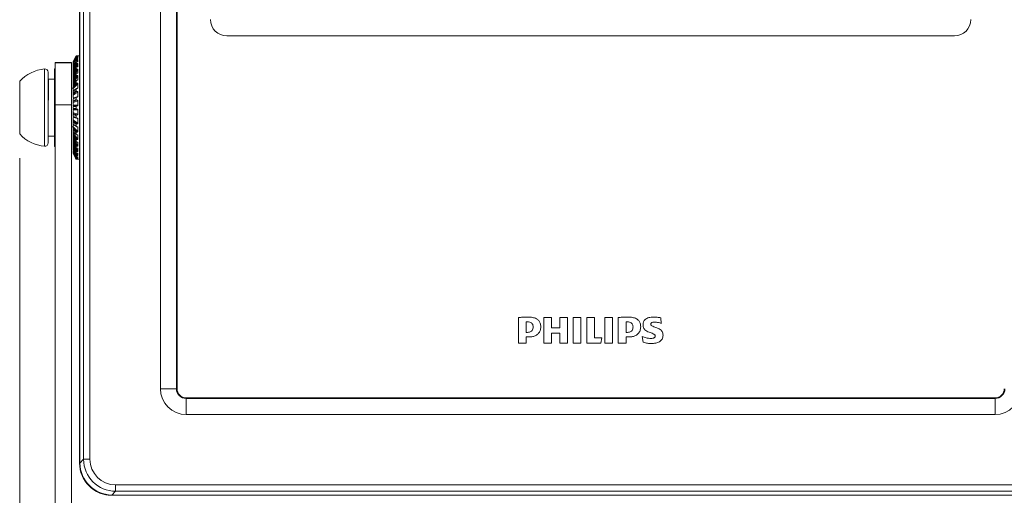
# Model space of a CAD drawing. Units: millimetres. Extents: x 11 to 430, y 2 to 275.
# Drawn here: x 125 to 186, y 157 to 187 of the extents above; entities that cross this region are included whole.
import ezdxf

# ---------------------------------------------------------------- set-up
doc = ezdxf.new("R2010")
doc.units = ezdxf.units.MM
doc.layers.add('DIMENSIONS-ANNOTATIONS', color=7, linetype='Continuous', lineweight=15)
doc.styles.add('SLDTEXTSTYLE0', font='TXT', dxfattribs={"width": 0.75})
doc.dimstyles.new('SLDDIMSTYLE0', dxfattribs={"dimtxt": 3, "dimasz": 4, "dimexe": 0, "dimexo": 0.0625, "dimgap": 0.75, "dimtad": 0, "dimtih": 1, "dimtoh": 1, "dimdec": 0, "dimlfac": 5, "dimrnd": 1e-09, "dimzin": 12, "dimdsep": 46, "dimtxsty": 'SLDTEXTSTYLE0', "dimsah": 1, "dimcen": 0.09, "dimadec": 0, "dimazin": 3, "dimtfac": 1, "dimtdec": 0, "dimtofl": 0, "dimtmove": 0, "dimatfit": 3, "dimfxl": 1, "dimfrac": 2, "dimtolj": 1, "dimtzin": 12, "dimarcsym": 0})

# ---------------------------------------------------------------- blocks, each defined once
blk = doc.blocks.new('_D')
at = {"layer": 'DIMENSIONS-ANNOTATIONS'}
for p, q in [((125.139, 178.156), (125.139, 125.729)), ((195.739, 178.158), (195.739, 125.729)), ((155.798, 132.05), (155.189, 132.05)), ((155.189, 132.05), (155.189, 127.287)), ((165.08, 132.05), (165.69, 132.05)), ((165.69, 132.05), (165.69, 127.287)), ((125.139, 127.729), (153.016, 127.729)), ((155.189, 127.287), (155.798, 127.287)), ((165.69, 127.287), (165.08, 127.287)), ((195.739, 127.729), (167.863, 127.729))]:
    blk.add_line(p, q, dxfattribs=at)
for points in [[(125.139, 127.729), (129.139, 126.979), (129.139, 128.479)], [(195.739, 127.729), (191.739, 128.479), (191.739, 126.979)]]:
    blk.add_solid(points, dxfattribs=at)
at = {"layer": 'DIMENSIONS-ANNOTATIONS', "char_height": 3, "attachment_point": 1, "style": 'SLDTEXTSTYLE0'}
for s, insert in [('13.9', (156.56, 131.155, 7.783)), ('353', (155.896, 126.666, 7.783))]:
    blk.add_mtext(s, dxfattribs=dict(at, insert=insert))

msp = doc.modelspace()

# ---------------------------------------------------------------- linework, layer by layer
at = {"color": 7, "linetype": 'Continuous', "lineweight": 15}
for p, q in [((128.839, 221.29), (128.839, 159.29)), ((128.846, 221.284), (128.846, 159.295)), ((128.857, 221.273), (128.857, 159.307)), ((129.09, 159.521), (129.09, 221.058)), ((129.486, 221.058), (129.486, 159.521)), ((133.839, 163.89), (133.839, 216.69)), ((134.83, 216.69), (134.83, 163.89)), ((134.866, 163.89), (134.866, 216.69)), ((137.939, 185.73), (182.939, 185.73)), ((128.627, 184.49), (128.439, 184.113)), ((128.628, 184.451), (128.439, 184.08)), ((128.839, 184.49), (128.627, 184.49)), ((128.627, 184.49), (128.627, 184.489)), ((128.627, 184.451), (128.627, 184.43)), ((128.695, 184.488), (128.672, 184.488)), ((128.695, 184.457), (128.672, 184.457)), ((128.739, 184.487), (128.739, 184.462)), ((128.339, 184.069), (127.339, 184.069)), ((127.339, 184.068), (127.339, 184.069)), ((128.339, 184.068), (127.339, 184.068)), ((127.339, 181.467), (127.339, 184.068)), ((128.339, 184.069), (128.339, 184.068)), ((128.339, 181.467), (128.339, 184.068)), ((128.628, 184.319), (128.439, 183.964)), ((128.439, 184.113), (128.439, 184.113)), ((128.629, 184.095), (128.439, 183.767)), ((128.439, 183.963), (128.439, 183.964)), ((128.627, 184.317), (128.627, 184.275)), ((128.627, 184.091), (128.627, 184.03)), ((128.695, 184.422), (128.672, 184.422)), ((128.695, 184.329), (128.672, 184.329)), ((128.695, 184.261), (128.672, 184.261)), ((128.695, 184.11), (128.672, 184.11)), ((128.695, 184.01), (128.672, 184.01)), ((128.739, 184.414), (128.739, 184.341)), ((128.739, 184.246), (128.739, 184.128)), ((128.739, 183.989), (128.739, 183.828)), ((126.899, 183.479), (126.899, 179.097)), ((127.339, 183.688), (127.299, 183.688)), ((127.299, 179.224), (127.299, 183.688)), ((128.439, 183.779), (128.439, 183.824)), ((128.63, 183.788), (128.439, 183.495)), ((128.439, 183.704), (128.439, 183.765)), ((128.439, 183.566), (128.439, 183.607)), ((128.439, 183.413), (128.439, 183.491)), ((128.633, 183.406), (128.439, 183.157)), ((128.439, 183.283), (128.439, 183.319)), ((128.627, 183.779), (128.627, 183.702)), ((128.627, 183.392), (128.627, 183.3)), ((128.695, 183.804), (128.672, 183.804)), ((128.695, 183.675), (128.672, 183.675)), ((128.695, 183.422), (128.672, 183.422)), ((128.695, 183.269), (128.672, 183.269)), ((128.739, 183.649), (128.739, 183.451)), ((128.739, 183.238), (128.739, 183.009)), ((125.139, 182.92), (125.139, 179.656)), ((127.299, 183.048), (126.899, 183.048)), ((128.439, 183.058), (128.439, 183.15)), ((128.439, 182.939), (128.439, 182.97)), ((128.637, 182.962), (128.439, 182.765)), ((128.627, 182.942), (128.439, 182.753)), ((128.439, 182.808), (128.439, 182.852)), ((128.439, 182.649), (128.439, 182.753)), ((128.627, 182.942), (128.627, 182.837)), ((128.695, 182.975), (128.672, 182.975)), ((128.695, 182.802), (128.672, 182.802)), ((128.739, 182.768), (128.739, 182.514)), ((128.439, 182.488), (128.339, 182.488)), ((128.439, 182.546), (128.439, 182.57)), ((128.644, 182.469), (128.439, 182.329)), ((128.439, 182.357), (128.439, 182.467)), ((128.439, 182.198), (128.439, 182.312)), ((128.439, 182.114), (128.439, 182.131)), ((128.439, 181.926), (128.439, 182.047)), ((128.627, 182.441), (128.627, 182.327)), ((128.695, 182.478), (128.672, 182.478)), ((128.695, 182.29), (128.672, 182.29)), ((128.739, 182.252), (128.739, 181.982)), ((127.339, 181.467), (128.339, 181.467)), ((127.339, 155.067), (127.339, 181.467)), ((128.339, 155.067), (128.339, 181.467)), ((128.655, 181.941), (128.439, 181.866)), ((128.439, 181.72), (128.439, 181.839)), ((128.439, 181.477), (128.439, 181.604)), ((128.627, 181.905), (128.627, 181.786)), ((128.695, 181.943), (128.672, 181.943)), ((128.695, 181.747), (128.672, 181.747)), ((128.739, 181.708), (128.739, 181.429)), ((128.439, 181.39), (128.672, 181.39)), ((128.439, 181.229), (128.439, 181.35)), ((128.672, 181.19), (128.439, 181.19)), ((128.439, 180.976), (128.439, 181.109)), ((128.439, 180.913), (128.439, 180.922)), ((128.439, 180.74), (128.439, 180.859)), ((128.627, 181.35), (128.627, 181.229)), ((128.695, 181.39), (128.672, 181.39)), ((128.695, 181.19), (128.672, 181.19)), ((128.695, 180.833), (128.672, 180.833)), ((128.739, 181.15), (128.739, 180.872)), ((128.438, 180.714), (128.655, 180.638)), ((128.439, 180.532), (128.439, 180.668)), ((128.439, 180.449), (128.439, 180.465)), ((128.439, 180.267), (128.439, 180.381)), ((128.439, 180.25), (128.644, 180.11)), ((128.439, 180.112), (128.439, 180.201)), ((128.627, 180.793), (128.627, 180.675)), ((128.627, 180.252), (128.627, 180.139)), ((128.695, 180.636), (128.672, 180.636)), ((128.695, 180.29), (128.672, 180.29)), ((128.739, 180.597), (128.739, 180.327)), ((128.339, 180.088), (128.439, 180.088)), ((128.439, 180.009), (128.439, 180.033)), ((128.439, 179.826), (128.439, 179.93)), ((128.439, 179.815), (128.439, 179.814)), ((128.439, 179.814), (128.637, 179.617)), ((128.439, 179.727), (128.439, 179.765)), ((128.439, 179.609), (128.439, 179.64)), ((128.627, 179.742), (128.627, 179.638)), ((128.695, 180.102), (128.672, 180.102)), ((128.695, 179.777), (128.672, 179.777)), ((128.695, 179.604), (128.672, 179.604)), ((128.739, 180.065), (128.739, 179.812)), ((126.899, 179.528), (127.281, 179.528)), ((127.299, 178.888), (127.299, 179.224)), ((128.439, 179.429), (128.439, 179.521)), ((128.439, 179.422), (128.633, 179.173)), ((128.439, 179.26), (128.439, 179.296)), ((128.439, 179.088), (128.439, 179.166)), ((128.439, 179.084), (128.63, 178.791)), ((128.439, 179.014), (128.439, 179.057)), ((128.439, 178.972), (128.439, 179.014)), ((128.627, 179.279), (128.627, 179.187)), ((128.695, 179.31), (128.672, 179.31)), ((128.695, 179.157), (128.672, 179.157)), ((128.739, 179.571), (128.739, 179.341)), ((128.739, 179.128), (128.739, 178.93)), ((127.299, 178.888), (127.339, 178.888)), ((128.439, 178.815), (128.439, 178.875)), ((128.439, 178.812), (128.629, 178.484)), ((128.439, 178.755), (128.439, 178.8)), ((128.439, 178.615), (128.439, 178.616)), ((128.439, 178.615), (128.628, 178.26)), ((128.439, 178.499), (128.628, 178.128)), ((128.439, 178.466), (128.439, 178.467)), ((128.439, 178.466), (128.627, 178.09)), ((128.627, 178.877), (128.627, 178.8)), ((128.627, 178.549), (128.627, 178.489)), ((128.695, 178.904), (128.672, 178.904)), ((128.695, 178.775), (128.672, 178.775)), ((128.695, 178.57), (128.672, 178.57)), ((128.695, 178.47), (128.672, 178.47)), ((128.739, 178.751), (128.739, 178.591)), ((128.739, 178.451), (128.739, 178.333)), ((128.627, 178.304), (128.627, 178.262)), ((128.627, 178.149), (128.627, 178.128)), ((128.627, 178.09), (128.839, 178.09)), ((128.627, 178.09), (128.627, 178.09)), ((128.695, 178.318), (128.672, 178.318)), ((128.695, 178.25), (128.672, 178.25)), ((128.695, 178.157), (128.672, 178.157)), ((128.695, 178.122), (128.672, 178.122)), ((128.695, 178.091), (128.672, 178.091)), ((128.739, 178.238), (128.739, 178.165)), ((128.739, 178.117), (128.739, 178.093)), ((155.972, 168.29), (155.972, 166.716)), ((156.452, 168.025), (156.452, 167.375)), ((158.025, 168.29), (157.544, 168.29)), ((157.544, 168.29), (157.544, 166.716)), ((158.025, 167.664), (158.025, 168.29)), ((159.005, 168.29), (158.525, 168.29)), ((158.525, 168.29), (158.525, 167.664)), ((159.005, 166.716), (159.005, 168.29)), ((159.841, 168.29), (159.36, 168.29)), ((159.36, 168.29), (159.36, 166.716)), ((159.84, 166.716), (159.841, 168.29)), ((160.196, 168.29), (160.196, 166.716)), ((160.676, 168.29), (160.196, 168.29)), ((160.676, 167.032), (160.676, 168.29)), ((161.308, 168.29), (161.307, 166.716)), ((161.788, 168.29), (161.308, 168.29)), ((161.788, 166.716), (161.788, 168.29)), ((162.15, 168.29), (162.15, 166.716)), ((162.63, 168.024), (162.63, 167.374)), ((164.808, 167.934), (164.768, 168.276)), ((158.525, 167.664), (158.025, 167.664)), ((156.452, 167.375), (156.531, 167.375)), ((156.452, 166.716), (156.452, 167.092)), ((156.452, 167.092), (156.623, 167.092)), ((158.025, 166.716), (158.025, 167.335)), ((158.025, 167.335), (158.525, 167.335)), ((158.525, 167.335), (158.525, 166.716)), ((161.137, 167.032), (160.676, 167.032)), ((161.064, 166.716), (161.137, 167.032)), ((162.63, 167.374), (162.709, 167.374)), ((162.63, 167.091), (162.801, 167.091)), ((162.63, 166.716), (162.63, 167.091)), ((163.63, 167.124), (163.682, 166.762)), ((155.972, 166.716), (156.452, 166.716)), ((157.544, 166.716), (158.025, 166.716)), ((158.525, 166.716), (159.005, 166.716)), ((159.36, 166.716), (159.84, 166.716)), ((160.196, 166.716), (161.064, 166.716)), ((161.307, 166.716), (161.788, 166.716)), ((162.15, 166.716), (162.63, 166.716)), ((134.83, 163.89), (133.839, 163.89)), ((134.83, 163.89), (134.866, 163.89)), ((135.439, 163.316), (135.439, 163.28)), ((185.439, 163.316), (135.439, 163.316)), ((135.439, 163.28), (135.439, 162.29)), ((135.439, 163.28), (185.439, 163.28)), ((185.439, 163.28), (185.439, 163.316)), ((185.439, 162.29), (185.439, 163.28)), ((185.439, 162.29), (135.439, 162.29)), ((128.858, 159.288), (129.09, 159.521)), ((129.09, 159.521), (129.486, 159.521)), ((128.846, 159.295), (128.857, 159.307)), ((131.071, 157.54), (131.071, 157.937)), ((131.071, 157.937), (189.808, 157.937)), ((131.071, 157.54), (130.838, 157.308)), ((130.856, 157.308), (130.845, 157.296)), ((130.845, 157.296), (190.034, 157.296)), ((130.856, 157.308), (190.022, 157.308)), ((189.808, 157.54), (131.071, 157.54))]:
    msp.add_line(p, q, dxfattribs=at)
at = {"color": 8, "linetype": 'Continuous', "lineweight": 15}
for p, q in [((128.672, 184.488), (128.656, 184.456)), ((128.68, 184.457), (128.695, 184.488)), ((128.739, 184.487), (128.725, 184.458)), ((128.647, 184.327), (128.695, 184.422)), ((128.735, 184.12), (128.739, 184.128)), ((126.681, 178.898), (126.681, 183.678)), ((128.721, 183.428), (128.739, 183.451)), ((128.73, 183.813), (128.739, 183.828)), ((128.708, 182.977), (128.739, 183.009)), ((128.686, 182.478), (128.739, 182.514)), ((128.739, 179.571), (128.708, 179.602)), ((128.739, 179.128), (128.722, 179.151)), ((128.666, 178.47), (128.739, 178.333)), ((128.739, 178.751), (128.73, 178.765)), ((128.739, 178.451), (128.735, 178.459)), ((128.695, 178.157), (128.647, 178.252)), ((128.656, 178.123), (128.672, 178.091)), ((128.695, 178.091), (128.68, 178.122)), ((128.696, 178.25), (128.739, 178.165)), ((128.725, 178.121), (128.739, 178.093))]:
    msp.add_line(p, q, dxfattribs=at)
at = {"color": 7, "linetype": 'Continuous', "lineweight": 15, "flags": 128}
for points in [[(128.439, 184.113), (128.475, 184.184), (128.627, 184.489)], [(128.627, 184.451), (128.592, 184.38), (128.439, 184.08)], [(128.439, 184.059), (128.475, 184.13), (128.627, 184.43)], [(128.672, 184.422), (128.569, 184.219), (128.439, 183.964)], [(128.627, 184.317), (128.592, 184.249), (128.439, 183.963)], [(128.439, 183.922), (128.475, 183.989), (128.627, 184.275)], [(128.439, 183.779), (128.554, 183.995), (128.695, 184.261)], [(128.672, 184.261), (128.569, 184.067), (128.439, 183.824)], [(128.627, 184.091), (128.592, 184.029), (128.439, 183.765)], [(128.439, 183.704), (128.475, 183.766), (128.627, 184.03)], [(128.439, 183.566), (128.554, 183.765), (128.695, 184.01)], [(128.672, 184.01), (128.569, 183.831), (128.439, 183.607)], [(128.627, 183.779), (128.592, 183.724), (128.439, 183.491)], [(128.439, 183.413), (128.475, 183.468), (128.627, 183.702)], [(128.439, 183.283), (128.554, 183.459), (128.695, 183.675)], [(128.672, 183.675), (128.569, 183.518), (128.439, 183.319)], [(128.739, 183.649), (128.704, 183.594), (128.561, 183.375), (128.439, 183.189)], [(128.627, 183.392), (128.592, 183.346), (128.439, 183.15)], [(128.439, 183.058), (128.475, 183.104), (128.627, 183.3)], [(128.439, 182.939), (128.554, 183.087), (128.695, 183.269)], [(128.672, 183.269), (128.569, 183.137), (128.439, 182.97)], [(128.739, 183.238), (128.704, 183.192), (128.561, 183.008), (128.439, 182.852)], [(128.439, 182.649), (128.475, 182.685), (128.627, 182.837)], [(128.439, 182.546), (128.554, 182.661), (128.695, 182.802)], [(128.672, 182.802), (128.569, 182.699), (128.439, 182.57)], [(128.739, 182.768), (128.704, 182.732), (128.561, 182.589), (128.439, 182.467)], [(128.627, 182.441), (128.592, 182.416), (128.439, 182.312)], [(128.439, 182.198), (128.475, 182.223), (128.627, 182.327)], [(128.439, 182.114), (128.554, 182.193), (128.695, 182.29)], [(128.672, 182.29), (128.569, 182.219), (128.439, 182.131)], [(128.739, 182.252), (128.704, 182.228), (128.561, 182.13), (128.439, 182.047)], [(128.439, 181.877), (128.475, 181.89), (128.618, 181.94), (128.739, 181.982)], [(128.627, 181.905), (128.592, 181.892), (128.439, 181.839)], [(128.439, 181.72), (128.475, 181.733), (128.627, 181.786)], [(128.439, 181.658), (128.554, 181.697), (128.695, 181.747)], [(128.672, 181.747), (128.569, 181.711), (128.439, 181.666)], [(128.739, 181.708), (128.704, 181.695), (128.561, 181.646), (128.439, 181.604)], [(128.439, 181.429), (128.475, 181.429), (128.618, 181.429), (128.739, 181.429)], [(128.627, 181.35), (128.592, 181.35), (128.439, 181.35)], [(128.439, 181.229), (128.475, 181.229), (128.627, 181.229)], [(128.739, 181.15), (128.704, 181.15), (128.561, 181.15), (128.439, 181.151)], [(128.439, 180.976), (128.475, 180.963), (128.618, 180.914), (128.739, 180.872)], [(128.695, 180.833), (128.554, 180.882), (128.439, 180.922)], [(128.439, 180.913), (128.569, 180.868), (128.672, 180.833)], [(128.627, 180.793), (128.592, 180.806), (128.439, 180.859)], [(128.439, 180.74), (128.475, 180.728), (128.627, 180.675)], [(128.739, 180.597), (128.704, 180.61), (128.561, 180.66), (128.439, 180.702)], [(128.439, 180.532), (128.475, 180.508), (128.618, 180.41), (128.739, 180.327)], [(128.695, 180.29), (128.554, 180.386), (128.439, 180.465)], [(128.439, 180.449), (128.569, 180.36), (128.672, 180.29)], [(128.627, 180.252), (128.592, 180.277), (128.439, 180.381)], [(128.439, 180.267), (128.475, 180.243), (128.627, 180.139)], [(128.439, 180.112), (128.475, 180.076), (128.618, 179.933), (128.739, 179.812)], [(128.695, 179.777), (128.554, 179.918), (128.439, 180.033)], [(128.439, 180.009), (128.569, 179.88), (128.672, 179.777)], [(128.627, 179.742), (128.592, 179.778), (128.439, 179.93)], [(128.439, 179.826), (128.475, 179.79), (128.627, 179.638)], [(128.439, 179.727), (128.475, 179.681), (128.618, 179.497), (128.739, 179.341)], [(128.695, 179.31), (128.554, 179.492), (128.439, 179.64)], [(128.439, 179.609), (128.569, 179.443), (128.672, 179.31)], [(128.627, 179.279), (128.592, 179.325), (128.439, 179.521)], [(128.439, 179.429), (128.475, 179.383), (128.627, 179.187)], [(128.439, 179.39), (128.475, 179.335), (128.618, 179.116), (128.739, 178.93)], [(128.695, 178.904), (128.554, 179.12), (128.439, 179.296)], [(128.439, 179.26), (128.569, 179.062), (128.672, 178.904)], [(128.627, 178.877), (128.592, 178.932), (128.439, 179.166)], [(128.439, 179.088), (128.475, 179.033), (128.627, 178.8)], [(128.695, 178.57), (128.554, 178.814), (128.439, 179.014)], [(128.439, 178.972), (128.569, 178.748), (128.672, 178.57)], [(128.627, 178.549), (128.592, 178.611), (128.439, 178.875)], [(128.439, 178.815), (128.475, 178.753), (128.627, 178.489)], [(128.695, 178.318), (128.554, 178.584), (128.439, 178.8)], [(128.439, 178.755), (128.569, 178.512), (128.672, 178.318)], [(128.627, 178.304), (128.592, 178.371), (128.439, 178.658)], [(128.439, 178.616), (128.475, 178.549), (128.627, 178.262)], [(128.439, 178.615), (128.569, 178.36), (128.672, 178.157)], [(128.627, 178.149), (128.592, 178.22), (128.439, 178.52)], [(128.439, 178.499), (128.475, 178.429), (128.627, 178.128)], [(128.627, 178.09), (128.592, 178.162), (128.439, 178.467)]]:
    msp.add_lwpolyline(points, dxfattribs=at)
at = {"color": 8, "linetype": 'Continuous', "lineweight": 15, "flags": 128}
for points in [[(128.739, 183.989), (128.704, 183.927), (128.572, 183.699)], [(128.739, 184.246), (128.704, 184.179), (128.666, 184.109)], [(128.739, 184.414), (128.704, 184.343), (128.696, 184.329)], [(128.739, 180.065), (128.704, 180.09), (128.686, 180.102)], [(128.572, 178.88), (128.618, 178.801), (128.739, 178.591)]]:
    msp.add_lwpolyline(points, dxfattribs=at)
at = {"color": 7, "linetype": 'Continuous', "lineweight": 15}
for centre, radius, start, end in [((137.939, 186.73), 1, 180, 270), ((182.939, 186.73), 1, 270, 0), ((126.899, 181.288), 2.4, 95.21591, 137.16657), ((126.699, 183.479), 0.2, 0, 95.21591), ((126.899, 181.288), 2.4, 222.83343, 264.78409), ((126.699, 179.097), 0.2, 264.78409, 0), ((135.439, 163.89), 1.6, 180, 270), ((135.439, 163.89), 0.609, 180, 270), ((135.439, 163.89), 0.574, 180, 270), ((185.439, 163.89), 1.6, 270, 0), ((185.439, 163.89), 0.609, 270, 0), ((185.439, 163.89), 0.574, 270, 0), ((130.839, 159.29), 2, 180, 270)]:
    msp.add_arc(centre, radius, start, end, dxfattribs=at)
for centre, major_axis, ratio, start_param, end_param in [((131.102, 159.552), (1.431, 1.431), 0.988327, 2.36588, 3.917306), ((131.102, 159.552), (-1.154, -1.154), 0.980815, 5.507472, 7.058898), ((131.52, 159.971), (2.525, 1.265), 0.668076, 2.818692, 2.827768), ((130.853, 159.303), (1.414, -1.414), 0.995154, 3.936676, 5.488102), ((131.52, 159.971), (1.265, 2.525), 0.668076, 3.455417, 3.464494)]:
    msp.add_ellipse(centre, major_axis=major_axis, ratio=ratio, start_param=start_param, end_param=end_param, dxfattribs=at)
for points, knots in [([(128.627, 184.489), (128.627, 184.489), (128.633, 184.489), (128.65, 184.488), (128.661, 184.488), (128.672, 184.488)], [0, 0, 0, 0, 0.5, 0.5, 1, 1, 1, 1]), ([(128.672, 184.457), (128.661, 184.457), (128.65, 184.456), (128.633, 184.454), (128.627, 184.453), (128.627, 184.451)], [0, 0, 0, 0, 0.5, 0.5, 1, 1, 1, 1]), ([(128.695, 184.488), (128.706, 184.488), (128.717, 184.488), (128.734, 184.487), (128.739, 184.487), (128.739, 184.487)], [0, 0, 0, 0, 0.5, 0.5, 1, 1, 1, 1]), ([(128.739, 184.462), (128.739, 184.461), (128.734, 184.459), (128.717, 184.457), (128.706, 184.457), (128.695, 184.457)], [0, 0, 0, 0, 0.5, 0.5, 1, 1, 1, 1]), ([(128.439, 183.999), (128.439, 184.008), (128.439, 184.022), (128.439, 184.039), (128.439, 184.05), (128.439, 184.056), (128.439, 184.059), (128.439, 184.059), (128.439, 184.059)], [0, 0, 0, 0, 0.385159, 0.580641, 0.777247, 0.886441, 0.979742, 1, 1, 1, 1]), ([(128.439, 183.824), (128.439, 183.841), (128.439, 183.857), (128.439, 183.884), (128.439, 183.893), (128.439, 183.905), (128.439, 183.909), (128.439, 183.917), (128.439, 183.92), (128.439, 183.922)], [0, 0, 0, 0, 0.5, 0.5, 0.75, 0.75, 0.875, 0.875, 1, 1, 1, 1]), ([(128.627, 184.43), (128.627, 184.428), (128.633, 184.426), (128.65, 184.423), (128.661, 184.422), (128.672, 184.422)], [0, 0, 0, 0, 0.5, 0.5, 1, 1, 1, 1]), ([(128.672, 184.329), (128.661, 184.329), (128.65, 184.328), (128.633, 184.324), (128.627, 184.32), (128.627, 184.317)], [0, 0, 0, 0, 0.5, 0.5, 1, 1, 1, 1]), ([(128.627, 184.275), (128.627, 184.271), (128.633, 184.268), (128.65, 184.262), (128.661, 184.261), (128.672, 184.261)], [0, 0, 0, 0, 0.5, 0.5, 1, 1, 1, 1]), ([(128.672, 184.11), (128.661, 184.11), (128.65, 184.108), (128.633, 184.101), (128.627, 184.096), (128.627, 184.091)], [0, 0, 0, 0, 0.5, 0.5, 1, 1, 1, 1]), ([(128.627, 184.03), (128.627, 184.024), (128.633, 184.019), (128.65, 184.012), (128.661, 184.01), (128.672, 184.01)], [0, 0, 0, 0, 0.5, 0.5, 1, 1, 1, 1]), ([(128.695, 184.422), (128.706, 184.422), (128.717, 184.421), (128.734, 184.418), (128.739, 184.416), (128.739, 184.414)], [0, 0, 0, 0, 0.5, 0.5, 1, 1, 1, 1]), ([(128.739, 184.341), (128.739, 184.338), (128.734, 184.335), (128.717, 184.331), (128.706, 184.329), (128.695, 184.329)], [0, 0, 0, 0, 0.5, 0.5, 1, 1, 1, 1]), ([(128.695, 184.261), (128.706, 184.261), (128.717, 184.26), (128.734, 184.254), (128.739, 184.25), (128.739, 184.246)], [0, 0, 0, 0, 0.5, 0.5, 1, 1, 1, 1]), ([(128.739, 184.128), (128.739, 184.123), (128.734, 184.118), (128.717, 184.111), (128.706, 184.11), (128.695, 184.11)], [0, 0, 0, 0, 0.5, 0.5, 1, 1, 1, 1]), ([(128.695, 184.01), (128.706, 184.01), (128.717, 184.008), (128.734, 184), (128.739, 183.995), (128.739, 183.989)], [0, 0, 0, 0, 0.5, 0.5, 1, 1, 1, 1]), ([(128.439, 183.765), (128.439, 183.765), (128.439, 183.767), (128.439, 183.767), (128.439, 183.767)], [0, 0, 0, 0, 0.645543, 1, 1, 1, 1]), ([(128.439, 183.607), (128.439, 183.622), (128.439, 183.638), (128.439, 183.664), (128.439, 183.672), (128.439, 183.686), (128.439, 183.69), (128.439, 183.698), (128.439, 183.702), (128.439, 183.704)], [0, 0, 0, 0, 0.5, 0.5, 0.75, 0.75, 0.875, 0.875, 1, 1, 1, 1]), ([(128.439, 183.509), (128.439, 183.514), (128.439, 183.534), (128.439, 183.552), (128.439, 183.566)], [0, 0, 0, 0, 0.245494, 1, 1, 1, 1]), ([(128.439, 183.491), (128.439, 183.492), (128.439, 183.495), (128.439, 183.496), (128.439, 183.495), (128.439, 183.495)], [0, 0, 0, 0, 0.438786, 0.989385, 1, 1, 1, 1]), ([(128.439, 183.319), (128.439, 183.333), (128.439, 183.347), (128.439, 183.371), (128.439, 183.38), (128.439, 183.393), (128.439, 183.398), (128.439, 183.406), (128.439, 183.41), (128.439, 183.413)], [0, 0, 0, 0, 0.5, 0.5, 0.75, 0.75, 0.875, 0.875, 1, 1, 1, 1]), ([(128.439, 183.189), (128.439, 183.195), (128.439, 183.205), (128.439, 183.222), (128.439, 183.231), (128.439, 183.255), (128.439, 183.269), (128.439, 183.283)], [0, 0, 0, 0, 0.25, 0.25, 0.5, 0.5, 1, 1, 1, 1]), ([(128.672, 183.804), (128.661, 183.804), (128.65, 183.802), (128.633, 183.793), (128.627, 183.786), (128.627, 183.779)], [0, 0, 0, 0, 0.5, 0.5, 1, 1, 1, 1]), ([(128.627, 183.702), (128.627, 183.694), (128.633, 183.687), (128.65, 183.678), (128.661, 183.675), (128.672, 183.675)], [0, 0, 0, 0, 0.5, 0.5, 1, 1, 1, 1]), ([(128.672, 183.422), (128.661, 183.422), (128.65, 183.419), (128.633, 183.409), (128.627, 183.401), (128.627, 183.392)], [0, 0, 0, 0, 0.5, 0.5, 1, 1, 1, 1]), ([(128.627, 183.3), (128.627, 183.291), (128.633, 183.283), (128.65, 183.272), (128.661, 183.269), (128.672, 183.269)], [0, 0, 0, 0, 0.5, 0.5, 1, 1, 1, 1]), ([(128.739, 183.828), (128.739, 183.821), (128.734, 183.815), (128.717, 183.806), (128.706, 183.804), (128.695, 183.804)], [0, 0, 0, 0, 0.5, 0.5, 1, 1, 1, 1]), ([(128.695, 183.675), (128.706, 183.675), (128.717, 183.673), (128.734, 183.664), (128.739, 183.657), (128.739, 183.649)], [0, 0, 0, 0, 0.5, 0.5, 1, 1, 1, 1]), ([(128.739, 183.451), (128.739, 183.443), (128.734, 183.435), (128.717, 183.425), (128.706, 183.422), (128.695, 183.422)], [0, 0, 0, 0, 0.5, 0.5, 1, 1, 1, 1]), ([(128.695, 183.269), (128.706, 183.269), (128.717, 183.266), (128.734, 183.255), (128.739, 183.247), (128.739, 183.238)], [0, 0, 0, 0, 0.5, 0.5, 1, 1, 1, 1]), ([(126.905, 181.242), (126.907, 181.389), (126.909, 181.692), (126.914, 182.124), (126.918, 182.5), (126.922, 182.793), (126.926, 182.978), (126.929, 183.061), (126.931, 183.042), (126.931, 183.039)], [0, 0, 0, 0, 0.1573071, 0.3223773, 0.4874477, 0.6470037, 0.8065599, 0.9716302, 1, 1, 1, 1]), ([(128.439, 183.15), (128.439, 183.152), (128.439, 183.155), (128.439, 183.158), (128.439, 183.157), (128.439, 183.157)], [0, 0, 0, 0, 0.298161, 0.672308, 1, 1, 1, 1]), ([(128.439, 182.97), (128.439, 182.981), (128.439, 182.994), (128.439, 183.016), (128.439, 183.024), (128.439, 183.037), (128.439, 183.041), (128.439, 183.05), (128.439, 183.054), (128.439, 183.058)], [0, 0, 0, 0, 0.5, 0.5, 0.75, 0.75, 0.875, 0.875, 1, 1, 1, 1]), ([(128.439, 182.852), (128.439, 182.859), (128.439, 182.869), (128.439, 182.886), (128.439, 182.893), (128.439, 182.915), (128.439, 182.928), (128.439, 182.939)], [0, 0, 0, 0, 0.25, 0.25, 0.5, 0.5, 1, 1, 1, 1]), ([(128.439, 182.753), (128.439, 182.755), (128.439, 182.759), (128.439, 182.763), (128.439, 182.765), (128.439, 182.765), (128.439, 182.764)], [0, 0, 0, 0, 0.205395, 0.463156, 0.882613, 1, 1, 1, 1]), ([(128.439, 182.57), (128.439, 182.579), (128.439, 182.589), (128.439, 182.608), (128.439, 182.615), (128.439, 182.627), (128.439, 182.632), (128.439, 182.64), (128.439, 182.645), (128.439, 182.649)], [0, 0, 0, 0, 0.5, 0.5, 0.75, 0.75, 0.875, 0.875, 1, 1, 1, 1]), ([(128.672, 182.975), (128.661, 182.975), (128.65, 182.972), (128.633, 182.96), (128.627, 182.951), (128.627, 182.942)], [0, 0, 0, 0, 0.5, 0.5, 1, 1, 1, 1]), ([(128.627, 182.837), (128.627, 182.827), (128.633, 182.818), (128.65, 182.806), (128.661, 182.802), (128.672, 182.802)], [0, 0, 0, 0, 0.5, 0.5, 1, 1, 1, 1]), ([(128.739, 183.009), (128.739, 182.999), (128.734, 182.99), (128.717, 182.979), (128.706, 182.975), (128.695, 182.975)], [0, 0, 0, 0, 0.5, 0.5, 1, 1, 1, 1]), ([(128.695, 182.802), (128.706, 182.802), (128.717, 182.799), (128.734, 182.787), (128.739, 182.777), (128.739, 182.768)], [0, 0, 0, 0, 0.5, 0.5, 1, 1, 1, 1]), ([(128.439, 182.467), (128.439, 182.475), (128.439, 182.485), (128.439, 182.501), (128.439, 182.507), (128.439, 182.527), (128.439, 182.537), (128.439, 182.546)], [0, 0, 0, 0, 0.25, 0.25, 0.5, 0.5, 1, 1, 1, 1]), ([(128.439, 182.131), (128.439, 182.137), (128.439, 182.144), (128.439, 182.16), (128.439, 182.166), (128.439, 182.177), (128.439, 182.181), (128.439, 182.19), (128.439, 182.194), (128.439, 182.198)], [0, 0, 0, 0, 0.5, 0.5, 0.75, 0.75, 0.875, 0.875, 1, 1, 1, 1]), ([(128.439, 182.047), (128.439, 182.055), (128.439, 182.064), (128.439, 182.079), (128.439, 182.085), (128.439, 182.1), (128.439, 182.108), (128.439, 182.114)], [0, 0, 0, 0, 0.25, 0.25, 0.5, 0.5, 1, 1, 1, 1]), ([(128.672, 182.478), (128.661, 182.478), (128.65, 182.474), (128.633, 182.461), (128.627, 182.451), (128.627, 182.441)], [0, 0, 0, 0, 0.5, 0.5, 1, 1, 1, 1]), ([(128.627, 182.327), (128.627, 182.317), (128.633, 182.307), (128.65, 182.293), (128.661, 182.29), (128.672, 182.29)], [0, 0, 0, 0, 0.5, 0.5, 1, 1, 1, 1]), ([(128.739, 182.514), (128.739, 182.504), (128.734, 182.494), (128.717, 182.481), (128.706, 182.478), (128.695, 182.478)], [0, 0, 0, 0, 0.5, 0.5, 1, 1, 1, 1]), ([(128.695, 182.29), (128.706, 182.29), (128.717, 182.286), (128.734, 182.273), (128.739, 182.263), (128.739, 182.252)], [0, 0, 0, 0, 0.5, 0.5, 1, 1, 1, 1]), ([(128.439, 181.666), (128.439, 181.669), (128.439, 181.674), (128.439, 181.686), (128.439, 181.691), (128.439, 181.7), (128.439, 181.704), (128.439, 181.711), (128.439, 181.716), (128.439, 181.72)], [0, 0, 0, 0, 0.5, 0.5, 0.75, 0.75, 0.875, 0.875, 1, 1, 1, 1]), ([(128.439, 181.604), (128.439, 181.612), (128.439, 181.62), (128.439, 181.633), (128.439, 181.637), (128.439, 181.649), (128.439, 181.654), (128.439, 181.658)], [0, 0, 0, 0, 0.25, 0.25, 0.5, 0.5, 1, 1, 1, 1]), ([(128.439, 181.39), (128.439, 181.39), (128.439, 181.392), (128.439, 181.399), (128.439, 181.403), (128.439, 181.413), (128.439, 181.42), (128.439, 181.429)], [0, 0, 0, 0, 0.5, 0.5, 0.75, 0.75, 1, 1, 1, 1]), ([(128.672, 181.943), (128.661, 181.943), (128.65, 181.94), (128.633, 181.926), (128.627, 181.916), (128.627, 181.905)], [0, 0, 0, 0, 0.5, 0.5, 1, 1, 1, 1]), ([(128.627, 181.786), (128.627, 181.775), (128.633, 181.764), (128.65, 181.75), (128.661, 181.747), (128.672, 181.747)], [0, 0, 0, 0, 0.5, 0.5, 1, 1, 1, 1]), ([(128.739, 181.982), (128.739, 181.971), (128.734, 181.961), (128.717, 181.947), (128.706, 181.943), (128.695, 181.943)], [0, 0, 0, 0, 0.5, 0.5, 1, 1, 1, 1]), ([(128.695, 181.747), (128.706, 181.747), (128.717, 181.743), (128.734, 181.729), (128.739, 181.719), (128.739, 181.708)], [0, 0, 0, 0, 0.5, 0.5, 1, 1, 1, 1]), ([(128.739, 181.429), (128.739, 181.418), (128.734, 181.407), (128.717, 181.393), (128.706, 181.39), (128.695, 181.39)], [0, 0, 0, 0, 0.5, 0.5, 1, 1, 1, 1]), ([(128.439, 181.151), (128.439, 181.159), (128.439, 181.166), (128.439, 181.176), (128.439, 181.18), (128.439, 181.188), (128.439, 181.19), (128.439, 181.19)], [0, 0, 0, 0, 0.25, 0.25, 0.5, 0.5, 1, 1, 1, 1]), ([(128.439, 180.935), (128.439, 180.937), (128.439, 180.94), (128.439, 180.951), (128.439, 180.96), (128.439, 180.968), (128.439, 180.973), (128.439, 180.976)], [0, 0, 0, 0, 0.346432, 0.558953, 0.772728, 0.890832, 1, 1, 1, 1]), ([(128.439, 180.859), (128.439, 180.868), (128.439, 180.876), (128.439, 180.888), (128.439, 180.893), (128.439, 180.905), (128.439, 180.91), (128.439, 180.913)], [0, 0, 0, 0, 0.25, 0.25, 0.5, 0.5, 1, 1, 1, 1]), ([(128.672, 181.39), (128.661, 181.39), (128.65, 181.386), (128.633, 181.372), (128.627, 181.361), (128.627, 181.35)], [0, 0, 0, 0, 0.5, 0.5, 1, 1, 1, 1]), ([(128.627, 181.229), (128.627, 181.218), (128.633, 181.208), (128.65, 181.193), (128.661, 181.19), (128.672, 181.19)], [0, 0, 0, 0, 0.5, 0.5, 1, 1, 1, 1]), ([(128.672, 180.833), (128.661, 180.833), (128.65, 180.829), (128.633, 180.815), (128.627, 180.804), (128.627, 180.793)], [0, 0, 0, 0, 0.5, 0.5, 1, 1, 1, 1]), ([(128.695, 181.19), (128.706, 181.19), (128.717, 181.186), (128.734, 181.172), (128.739, 181.161), (128.739, 181.15)], [0, 0, 0, 0, 0.5, 0.5, 1, 1, 1, 1]), ([(128.739, 180.872), (128.739, 180.861), (128.734, 180.85), (128.717, 180.836), (128.706, 180.833), (128.695, 180.833)], [0, 0, 0, 0, 0.5, 0.5, 1, 1, 1, 1]), ([(128.439, 180.465), (128.439, 180.471), (128.439, 180.479), (128.439, 180.494), (128.439, 180.501), (128.439, 180.515), (128.439, 180.524), (128.439, 180.532)], [0, 0, 0, 0, 0.5, 0.5, 0.75, 0.75, 1, 1, 1, 1]), ([(128.439, 180.381), (128.439, 180.389), (128.439, 180.398), (128.439, 180.413), (128.439, 180.419), (128.439, 180.435), (128.439, 180.443), (128.439, 180.449)], [0, 0, 0, 0, 0.25, 0.25, 0.5, 0.5, 1, 1, 1, 1]), ([(128.439, 180.251), (128.439, 180.25), (128.439, 180.249), (128.439, 180.251), (128.439, 180.255), (128.439, 180.26), (128.439, 180.264), (128.439, 180.267), (128.439, 180.267)], [0, 0, 0, 0, 0.1042319, 0.3890376, 0.6754683, 0.8345561, 0.970487, 1, 1, 1, 1]), ([(128.627, 180.675), (128.627, 180.664), (128.633, 180.653), (128.65, 180.639), (128.661, 180.636), (128.672, 180.636)], [0, 0, 0, 0, 0.5, 0.5, 1, 1, 1, 1]), ([(128.672, 180.29), (128.661, 180.29), (128.65, 180.286), (128.633, 180.273), (128.627, 180.263), (128.627, 180.252)], [0, 0, 0, 0, 0.5, 0.5, 1, 1, 1, 1]), ([(128.695, 180.636), (128.706, 180.636), (128.717, 180.632), (128.734, 180.618), (128.739, 180.608), (128.739, 180.597)], [0, 0, 0, 0, 0.5, 0.5, 1, 1, 1, 1]), ([(128.739, 180.327), (128.739, 180.316), (128.734, 180.306), (128.717, 180.293), (128.706, 180.29), (128.695, 180.29)], [0, 0, 0, 0, 0.5, 0.5, 1, 1, 1, 1]), ([(128.439, 180.033), (128.439, 180.042), (128.439, 180.052), (128.439, 180.071), (128.439, 180.079), (128.439, 180.094), (128.439, 180.104), (128.439, 180.112)], [0, 0, 0, 0, 0.5, 0.5, 0.75, 0.75, 1, 1, 1, 1]), ([(128.439, 179.93), (128.439, 179.938), (128.439, 179.948), (128.439, 179.964), (128.439, 179.971), (128.439, 179.99), (128.439, 180.001), (128.439, 180.009)], [0, 0, 0, 0, 0.25, 0.25, 0.5, 0.5, 1, 1, 1, 1]), ([(128.439, 179.814), (128.439, 179.814), (128.439, 179.814), (128.439, 179.816), (128.439, 179.82), (128.439, 179.823), (128.439, 179.825), (128.439, 179.826)], [0, 0, 0, 0, 0.083238, 0.513042, 0.751748, 0.955719, 1, 1, 1, 1]), ([(128.439, 179.64), (128.439, 179.651), (128.439, 179.664), (128.439, 179.685), (128.439, 179.693), (128.439, 179.71), (128.439, 179.72), (128.439, 179.727)], [0, 0, 0, 0, 0.5, 0.5, 0.75, 0.75, 1, 1, 1, 1]), ([(128.439, 179.521), (128.439, 179.528), (128.439, 179.538), (128.439, 179.555), (128.439, 179.563), (128.439, 179.585), (128.439, 179.598), (128.439, 179.609)], [0, 0, 0, 0, 0.25, 0.25, 0.5, 0.5, 1, 1, 1, 1]), ([(128.627, 180.139), (128.627, 180.128), (128.633, 180.118), (128.65, 180.105), (128.661, 180.102), (128.672, 180.102)], [0, 0, 0, 0, 0.5, 0.5, 1, 1, 1, 1]), ([(128.672, 179.777), (128.661, 179.777), (128.65, 179.774), (128.633, 179.761), (128.627, 179.752), (128.627, 179.742)], [0, 0, 0, 0, 0.5, 0.5, 1, 1, 1, 1]), ([(128.627, 179.638), (128.627, 179.628), (128.633, 179.619), (128.65, 179.607), (128.661, 179.604), (128.672, 179.604)], [0, 0, 0, 0, 0.5, 0.5, 1, 1, 1, 1]), ([(128.695, 180.102), (128.706, 180.102), (128.717, 180.098), (128.734, 180.085), (128.739, 180.076), (128.739, 180.065)], [0, 0, 0, 0, 0.5, 0.5, 1, 1, 1, 1]), ([(128.739, 179.812), (128.739, 179.802), (128.734, 179.793), (128.717, 179.78), (128.706, 179.777), (128.695, 179.777)], [0, 0, 0, 0, 0.5, 0.5, 1, 1, 1, 1]), ([(128.695, 179.604), (128.706, 179.604), (128.717, 179.601), (128.734, 179.589), (128.739, 179.58), (128.739, 179.571)], [0, 0, 0, 0, 0.5, 0.5, 1, 1, 1, 1]), ([(128.439, 179.422), (128.439, 179.422), (128.439, 179.421), (128.439, 179.424), (128.439, 179.426), (128.439, 179.428), (128.439, 179.429)], [0, 0, 0, 0, 0.298636, 0.642448, 0.936225, 1, 1, 1, 1]), ([(128.439, 179.296), (128.439, 179.31), (128.439, 179.324), (128.439, 179.348), (128.439, 179.357), (128.439, 179.374), (128.439, 179.384), (128.439, 179.39)], [0, 0, 0, 0, 0.5, 0.5, 0.75, 0.75, 1, 1, 1, 1]), ([(128.439, 179.166), (128.439, 179.172), (128.439, 179.182), (128.439, 179.199), (128.439, 179.208), (128.439, 179.232), (128.439, 179.246), (128.439, 179.26)], [0, 0, 0, 0, 0.25, 0.25, 0.5, 0.5, 1, 1, 1, 1]), ([(128.439, 179.084), (128.439, 179.084), (128.439, 179.084), (128.439, 179.086), (128.439, 179.088), (128.439, 179.088)], [0, 0, 0, 0, 0.474301, 0.906209, 1, 1, 1, 1]), ([(128.439, 178.875), (128.439, 178.88), (128.439, 178.889), (128.439, 178.907), (128.439, 178.915), (128.439, 178.941), (128.439, 178.957), (128.439, 178.972)], [0, 0, 0, 0, 0.25, 0.25, 0.5, 0.5, 1, 1, 1, 1]), ([(128.672, 179.31), (128.661, 179.31), (128.65, 179.307), (128.633, 179.296), (128.627, 179.288), (128.627, 179.279)], [0, 0, 0, 0, 0.5, 0.5, 1, 1, 1, 1]), ([(128.627, 179.187), (128.627, 179.178), (128.633, 179.17), (128.65, 179.16), (128.661, 179.157), (128.672, 179.157)], [0, 0, 0, 0, 0.5, 0.5, 1, 1, 1, 1]), ([(128.739, 179.341), (128.739, 179.333), (128.734, 179.324), (128.717, 179.313), (128.706, 179.31), (128.695, 179.31)], [0, 0, 0, 0, 0.5, 0.5, 1, 1, 1, 1]), ([(128.695, 179.157), (128.706, 179.157), (128.717, 179.154), (128.734, 179.144), (128.739, 179.136), (128.739, 179.128)], [0, 0, 0, 0, 0.5, 0.5, 1, 1, 1, 1]), ([(128.439, 178.658), (128.439, 178.661), (128.439, 178.67), (128.439, 178.687), (128.439, 178.695), (128.439, 178.722), (128.439, 178.739), (128.439, 178.755)], [0, 0, 0, 0, 0.25, 0.25, 0.5, 0.5, 1, 1, 1, 1]), ([(128.439, 178.52), (128.439, 178.522), (128.439, 178.53), (128.439, 178.546), (128.439, 178.554), (128.439, 178.58), (128.439, 178.598), (128.439, 178.615)], [0, 0, 0, 0, 0.25, 0.25, 0.5, 0.5, 1, 1, 1, 1]), ([(128.672, 178.904), (128.661, 178.904), (128.65, 178.901), (128.633, 178.892), (128.627, 178.885), (128.627, 178.877)], [0, 0, 0, 0, 0.5, 0.5, 1, 1, 1, 1]), ([(128.627, 178.8), (128.627, 178.793), (128.633, 178.786), (128.65, 178.777), (128.661, 178.775), (128.672, 178.775)], [0, 0, 0, 0, 0.5, 0.5, 1, 1, 1, 1]), ([(128.672, 178.57), (128.661, 178.57), (128.65, 178.568), (128.633, 178.56), (128.627, 178.555), (128.627, 178.549)], [0, 0, 0, 0, 0.5, 0.5, 1, 1, 1, 1]), ([(128.627, 178.489), (128.627, 178.483), (128.633, 178.478), (128.65, 178.471), (128.661, 178.47), (128.672, 178.47)], [0, 0, 0, 0, 0.5, 0.5, 1, 1, 1, 1]), ([(128.739, 178.93), (128.739, 178.923), (128.734, 178.916), (128.717, 178.906), (128.706, 178.904), (128.695, 178.904)], [0, 0, 0, 0, 0.5, 0.5, 1, 1, 1, 1]), ([(128.695, 178.775), (128.706, 178.775), (128.717, 178.773), (128.734, 178.764), (128.739, 178.758), (128.739, 178.751)], [0, 0, 0, 0, 0.5, 0.5, 1, 1, 1, 1]), ([(128.739, 178.591), (128.739, 178.585), (128.734, 178.579), (128.717, 178.572), (128.706, 178.57), (128.695, 178.57)], [0, 0, 0, 0, 0.5, 0.5, 1, 1, 1, 1]), ([(128.695, 178.47), (128.706, 178.47), (128.717, 178.468), (128.734, 178.461), (128.739, 178.456), (128.739, 178.451)], [0, 0, 0, 0, 0.5, 0.5, 1, 1, 1, 1]), ([(128.672, 178.318), (128.661, 178.318), (128.65, 178.317), (128.633, 178.312), (128.627, 178.308), (128.627, 178.304)], [0, 0, 0, 0, 0.5, 0.5, 1, 1, 1, 1]), ([(128.627, 178.262), (128.627, 178.259), (128.633, 178.256), (128.65, 178.251), (128.661, 178.25), (128.672, 178.25)], [0, 0, 0, 0, 0.5, 0.5, 1, 1, 1, 1]), ([(128.672, 178.157), (128.661, 178.157), (128.65, 178.156), (128.633, 178.153), (128.627, 178.151), (128.627, 178.149)], [0, 0, 0, 0, 0.5, 0.5, 1, 1, 1, 1]), ([(128.627, 178.128), (128.627, 178.127), (128.633, 178.125), (128.65, 178.123), (128.661, 178.122), (128.672, 178.122)], [0, 0, 0, 0, 0.5, 0.5, 1, 1, 1, 1]), ([(128.672, 178.091), (128.661, 178.091), (128.65, 178.091), (128.633, 178.091), (128.627, 178.09), (128.627, 178.09)], [0, 0, 0, 0, 0.5, 0.5, 1, 1, 1, 1]), ([(128.739, 178.333), (128.739, 178.329), (128.734, 178.325), (128.717, 178.32), (128.706, 178.318), (128.695, 178.318)], [0, 0, 0, 0, 0.5, 0.5, 1, 1, 1, 1]), ([(128.695, 178.25), (128.706, 178.25), (128.717, 178.249), (128.734, 178.244), (128.739, 178.241), (128.739, 178.238)], [0, 0, 0, 0, 0.5, 0.5, 1, 1, 1, 1]), ([(128.739, 178.165), (128.739, 178.163), (128.734, 178.161), (128.717, 178.158), (128.706, 178.157), (128.695, 178.157)], [0, 0, 0, 0, 0.5, 0.5, 1, 1, 1, 1]), ([(128.695, 178.122), (128.706, 178.122), (128.717, 178.122), (128.734, 178.12), (128.739, 178.118), (128.739, 178.117)], [0, 0, 0, 0, 0.5, 0.5, 1, 1, 1, 1]), ([(128.739, 178.093), (128.739, 178.092), (128.734, 178.092), (128.717, 178.091), (128.706, 178.091), (128.695, 178.091)], [0, 0, 0, 0, 0.5, 0.5, 1, 1, 1, 1]), ([(156.558, 168.323), (156.445, 168.321), (156.249, 168.318), (156.054, 168.298), (155.972, 168.29)], [0, 0, 0, 0, 0.578456, 1, 1, 1, 1]), ([(156.531, 168.027), (156.517, 168.027), (156.491, 168.027), (156.464, 168.025), (156.452, 168.025)], [0, 0, 0, 0, 0.5440354, 1, 1, 1, 1]), ([(156.88, 167.717), (156.878, 167.751), (156.875, 167.816), (156.838, 167.903), (156.769, 167.974), (156.662, 168.02), (156.578, 168.024), (156.531, 168.027)], [0, 0, 0, 0, 0.192374, 0.361692, 0.525036, 0.737763, 1, 1, 1, 1]), ([(157.354, 167.724), (157.349, 167.798), (157.341, 167.934), (157.243, 168.114), (157.076, 168.242), (156.839, 168.313), (156.657, 168.319), (156.558, 168.323)], [0, 0, 0, 0, 0.1940102, 0.3585407, 0.5207124, 0.7379982, 1, 1, 1, 1]), ([(162.735, 168.322), (162.622, 168.321), (162.426, 168.317), (162.232, 168.298), (162.15, 168.29)], [0, 0, 0, 0, 0.578479, 1, 1, 1, 1]), ([(162.709, 168.026), (162.695, 168.026), (162.668, 168.026), (162.642, 168.025), (162.63, 168.024)], [0, 0, 0, 0, 0.5446627, 1, 1, 1, 1]), ([(163.058, 167.717), (163.056, 167.751), (163.052, 167.815), (163.015, 167.903), (162.947, 167.974), (162.84, 168.02), (162.756, 168.024), (162.709, 168.026)], [0, 0, 0, 0, 0.192442, 0.361836, 0.525246, 0.73796, 1, 1, 1, 1]), ([(163.531, 167.723), (163.527, 167.797), (163.518, 167.934), (163.421, 168.114), (163.253, 168.241), (163.016, 168.313), (162.835, 168.319), (162.735, 168.322)], [0, 0, 0, 0, 0.194011, 0.358542, 0.520713, 0.737998, 1, 1, 1, 1]), ([(164.327, 168.322), (164.228, 168.317), (164.048, 168.308), (163.825, 168.204), (163.694, 168.037), (163.682, 167.913), (163.676, 167.848)], [0, 0, 0, 0, 0.327091, 0.595803, 0.788648, 1, 1, 1, 1]), ([(164.156, 167.888), (164.157, 167.898), (164.158, 167.917), (164.171, 167.944), (164.19, 167.967), (164.228, 167.991), (164.293, 168.01), (164.349, 168.012), (164.38, 168.013)], [0, 0, 0, 0, 0.105807, 0.204488, 0.304563, 0.41318, 0.672341, 1, 1, 1, 1]), ([(164.768, 168.276), (164.696, 168.29), (164.551, 168.319), (164.402, 168.321), (164.327, 168.322)], [0, 0, 0, 0, 0.493517, 1, 1, 1, 1]), ([(164.38, 168.013), (164.466, 168.008), (164.612, 168), (164.75, 167.953), (164.808, 167.934)], [0, 0, 0, 0, 0.587351, 1, 1, 1, 1]), ([(156.531, 167.375), (156.573, 167.377), (156.65, 167.381), (156.751, 167.422), (156.827, 167.493), (156.873, 167.596), (156.878, 167.675), (156.88, 167.717)], [0, 0, 0, 0, 0.224995, 0.409988, 0.575986, 0.77523, 1, 1, 1, 1]), ([(156.623, 167.092), (156.702, 167.096), (156.848, 167.103), (157.049, 167.173), (157.215, 167.296), (157.334, 167.487), (157.347, 167.642), (157.354, 167.724)], [0, 0, 0, 0, 0.214725, 0.40367, 0.576216, 0.776893, 1, 1, 1, 1]), ([(162.709, 167.374), (162.751, 167.376), (162.827, 167.38), (162.929, 167.421), (163.005, 167.493), (163.051, 167.596), (163.055, 167.675), (163.058, 167.717)], [0, 0, 0, 0, 0.224825, 0.409782, 0.575828, 0.775156, 1, 1, 1, 1]), ([(162.801, 167.091), (162.879, 167.095), (163.026, 167.103), (163.226, 167.173), (163.393, 167.296), (163.512, 167.486), (163.525, 167.642), (163.531, 167.723)], [0, 0, 0, 0, 0.214726, 0.40367, 0.576214, 0.776891, 1, 1, 1, 1]), ([(163.676, 167.848), (163.679, 167.806), (163.683, 167.728), (163.726, 167.622), (163.832, 167.486), (164.042, 167.382), (164.258, 167.322), (164.383, 167.25), (164.421, 167.195), (164.424, 167.166), (164.426, 167.15)], [0, 0, 0, 0, 0.114007, 0.212576, 0.304304, 0.576211, 0.826097, 0.919561, 0.959364, 1, 1, 1, 1]), ([(164.913, 167.21), (164.91, 167.25), (164.906, 167.325), (164.862, 167.426), (164.754, 167.558), (164.542, 167.659), (164.325, 167.719), (164.2, 167.79), (164.161, 167.844), (164.158, 167.873), (164.156, 167.888)], [0, 0, 0, 0, 0.109913, 0.205922, 0.296632, 0.571177, 0.825379, 0.920066, 0.959872, 1, 1, 1, 1]), ([(164.176, 166.999), (164.07, 167.008), (163.882, 167.024), (163.707, 167.094), (163.63, 167.124)], [0, 0, 0, 0, 0.5619928, 1, 1, 1, 1]), ([(164.426, 167.15), (164.425, 167.133), (164.422, 167.1), (164.395, 167.056), (164.346, 167.022), (164.27, 167.002), (164.21, 167), (164.176, 166.999)], [0, 0, 0, 0, 0.154785, 0.297975, 0.454903, 0.688893, 1, 1, 1, 1]), ([(164.182, 166.683), (164.277, 166.687), (164.455, 166.695), (164.701, 166.778), (164.848, 166.924), (164.905, 167.078), (164.91, 167.164), (164.913, 167.21)], [0, 0, 0, 0, 0.2799793, 0.5244035, 0.7466574, 0.865394, 1, 1, 1, 1]), ([(163.682, 166.762), (163.774, 166.737), (163.938, 166.691), (164.108, 166.685), (164.182, 166.683)], [0, 0, 0, 0, 0.55895, 1, 1, 1, 1]), ([(128.846, 159.295), (128.846, 159.275), (128.847, 159.236), (128.849, 159.177), (128.854, 159.118), (128.86, 159.059), (128.868, 159), (128.877, 158.941), (128.889, 158.883), (128.902, 158.826), (128.916, 158.768), (128.933, 158.711), (128.951, 158.655), (128.971, 158.599), (128.992, 158.544), (129.015, 158.489), (129.04, 158.435), (129.066, 158.382), (129.094, 158.33), (129.124, 158.279), (129.154, 158.228), (129.187, 158.178), (129.221, 158.13), (129.256, 158.082), (129.292, 158.036), (129.33, 157.99), (129.37, 157.946), (129.41, 157.903), (129.452, 157.861), (129.495, 157.82), (129.54, 157.781), (129.585, 157.743), (129.632, 157.706), (129.679, 157.671), (129.728, 157.637), (129.778, 157.605), (129.828, 157.574), (129.88, 157.545), (129.932, 157.517), (129.985, 157.49), (130.039, 157.466), (130.093, 157.443), (130.149, 157.421), (130.204, 157.401), (130.261, 157.383), (130.318, 157.367), (130.375, 157.352), (130.433, 157.339), (130.491, 157.328), (130.55, 157.318), (130.608, 157.31), (130.667, 157.304), (130.726, 157.3), (130.786, 157.297), (130.825, 157.297), (130.845, 157.296)], [0, 0, 0, 0, 0.018873, 0.037745, 0.056617, 0.075488, 0.094359, 0.113229, 0.132098, 0.150967, 0.169835, 0.188704, 0.207571, 0.226438, 0.245305, 0.264172, 0.283038, 0.301904, 0.32077, 0.339636, 0.358501, 0.377366, 0.396231, 0.415096, 0.433961, 0.452826, 0.471691, 0.490555, 0.50942, 0.528285, 0.54715, 0.566015, 0.58488, 0.603745, 0.622611, 0.641476, 0.660342, 0.679208, 0.698075, 0.716942, 0.735809, 0.754676, 0.773544, 0.792413, 0.811281, 0.830151, 0.84902, 0.867891, 0.886762, 0.905633, 0.924505, 0.943378, 0.962251, 0.981125, 1, 1, 1, 1])]:
    msp.add_open_spline(points, degree=3, knots=knots, dxfattribs=at)

# ---------------------------------------------------------------- dimensions: what is measured, and where the dimension line sits
at = {"layer": 'DIMENSIONS-ANNOTATIONS'}
dim = msp.add_linear_dim(base=(195.739, 127.729), p1=(125.139, 179.656), p2=(195.739, 179.658), dimstyle='SLDDIMSTYLE0', dxfattribs=at)
dim.commit()
dim.dimension.update_dxf_attribs({"geometry": '_D', "text_midpoint": (160.439, 127.729), "dimtype": 160})

doc.saveas('drawing.dxf')
